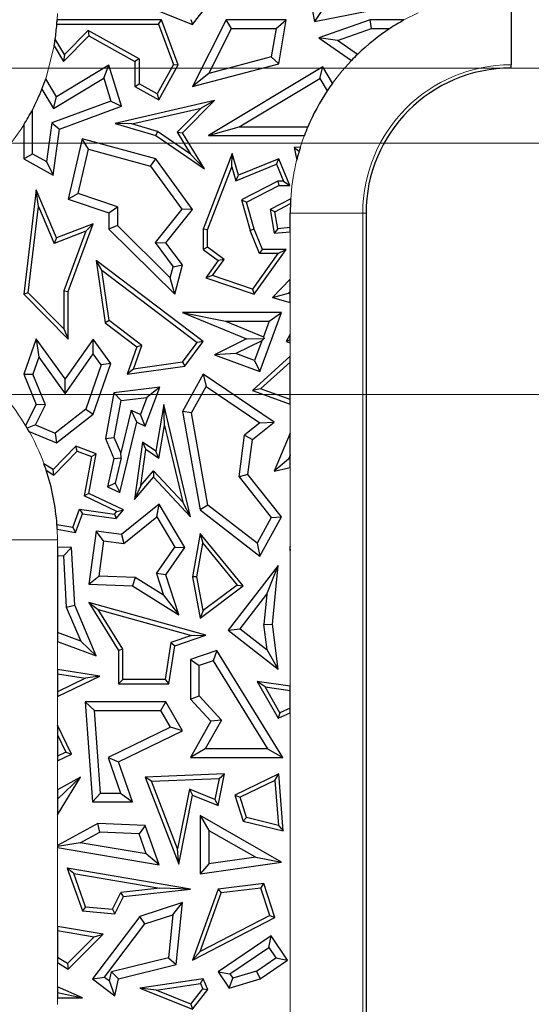
# Model space of a CAD drawing. Units: millimetres. Extents: x 0 to 420, y 0 to 297.
# Drawn here: x 243 to 251, y 182 to 198 of the extents above; entities that cross this region are included whole.
import ezdxf

# ---------------------------------------------------------------- set-up
doc = ezdxf.new("R2010")
doc.units = ezdxf.units.MM
doc.styles.add('SLDTEXTSTYLE0', font='TXT', dxfattribs={"width": 0.605})
doc.dimstyles.new('SLDDIMSTYLE0', dxfattribs={"dimtxt": 3.081982, "dimasz": 2.5, "dimexe": 0, "dimexo": 0.0625, "dimgap": 0.770496, "dimtad": 1, "dimlfac": 2.5, "dimrnd": 1e-09, "dimzin": 12, "dimdsep": 46, "dimtxsty": 'SLDTEXTSTYLE0', "dimsah": 1, "dimcen": 0.09, "dimadec": 0, "dimazin": 3, "dimtfac": 1, "dimtdec": 3, "dimtofl": 0, "dimtmove": 0, "dimatfit": 3, "dimfxl": 0, "dimfrac": 2, "dimtolj": 1, "dimtzin": 12, "dimarcsym": 0})
doc.dimstyles.new('SLDDIMSTYLE2', dxfattribs={"dimtxt": 3.081982, "dimasz": 2.5, "dimexe": 0, "dimexo": 0.0625, "dimgap": 0.770496, "dimtad": 1, "dimdec": 0, "dimlfac": 2.5, "dimrnd": 1e-09, "dimzin": 12, "dimdsep": 46, "dimtxsty": 'SLDTEXTSTYLE0', "dimsah": 1, "dimcen": 0.09, "dimadec": 0, "dimazin": 3, "dimtfac": 1, "dimtdec": 3, "dimtofl": 0, "dimtmove": 0, "dimatfit": 3, "dimfxl": 0, "dimfrac": 2, "dimtolj": 1, "dimtzin": 12, "dimarcsym": 0})

# ---------------------------------------------------------------- blocks, each defined once
blk = doc.blocks.new('_D_2')
at = {"color": 7, "linetype": 'Continuous', "lineweight": 0}
for p, q in [((239.944, 217.527), (259.804, 217.527)), ((258.804, 217.527), (258.804, 196.286)), ((240.803, 196.286), (259.804, 196.286))]:
    blk.add_line(p, q, dxfattribs=at)
at = {"color": 7, "linetype": 'Continuous', "lineweight": 18}
for points in [[(258.804, 217.527), (258.429, 215.027), (259.179, 215.027)], [(258.804, 196.286), (259.179, 198.786), (258.429, 198.786)]]:
    blk.add_solid(points, dxfattribs=at)
at = {"color": 7, "linetype": 'Continuous', "lineweight": 18, "insert": (254.711, 204.554), "char_height": 3.175, "attachment_point": 1, "rotation": 90, "style": 'SLDTEXTSTYLE0'}
blk.add_mtext('53', dxfattribs=at)
blk = doc.blocks.new('_D_3')
at = {"color": 7, "linetype": 'Continuous', "lineweight": 0}
for p, q in [((239.944, 192.127), (259.804, 192.127)), ((258.804, 192.127), (258.804, 163.327)), ((239.944, 163.327), (259.804, 163.327))]:
    blk.add_line(p, q, dxfattribs=at)
at = {"color": 7, "linetype": 'Continuous', "lineweight": 18}
for points in [[(258.804, 192.127), (258.429, 189.627), (259.179, 189.627)], [(258.804, 163.327), (259.179, 165.827), (258.429, 165.827)]]:
    blk.add_solid(points, dxfattribs=at)
at = {"color": 7, "linetype": 'Continuous', "lineweight": 18, "insert": (254.711, 175.375), "char_height": 3.175, "attachment_point": 1, "rotation": 90, "style": 'SLDTEXTSTYLE0'}
blk.add_mtext('72', dxfattribs=at)
blk = doc.blocks.new('_D_5')
at = {"color": 7, "linetype": 'Continuous', "lineweight": 0}
for p, q in [((228.864, 197.527), (257.804, 197.527)), ((259.804, 197.527), (267.804, 197.527)), ((266.804, 197.527), (266.804, 157.927)), ((228.864, 157.927), (267.804, 157.927))]:
    blk.add_line(p, q, dxfattribs=at)
at = {"color": 7, "linetype": 'Continuous', "lineweight": 18}
for points in [[(266.804, 197.527), (266.429, 195.027), (267.179, 195.027)], [(266.804, 157.927), (267.179, 160.427), (266.429, 160.427)]]:
    blk.add_solid(points, dxfattribs=at)
at = {"color": 7, "linetype": 'Continuous', "lineweight": 18, "insert": (262.711, 175.375), "char_height": 3.175, "attachment_point": 1, "rotation": 90, "style": 'SLDTEXTSTYLE0'}
blk.add_mtext('99', dxfattribs=at)

msp = doc.modelspace()

# ---------------------------------------------------------------- linework, layer by layer
at = {"color": 7, "linetype": 'Continuous', "lineweight": 25}
for p, q in [((247.3793, 199.2034), (247.5495, 198.2943)), ((250.8035, 198.7807), (250.8035, 197.5823)), ((244.6585, 198.5945), (245.5295, 198.2466)), ((245.5295, 198.2466), (245.787, 198.5696)), ((247.5495, 198.2943), (248.8117, 198.5446)), ((247.6619, 198.4604), (247.5495, 198.2943)), ((245.0204, 198.3215), (243.2918, 198.3215)), ((244.9713, 198.251), (245.0204, 198.3215)), ((245.2943, 197.5804), (245.0204, 198.3215)), ((245.507, 198.3315), (245.5295, 198.2466)), ((246.0907, 198.3215), (245.5336, 197.2225)), ((246.1774, 198.1805), (246.0907, 198.3215)), ((247.0819, 198.3215), (246.0907, 198.3215)), ((246.9147, 198.1805), (247.0819, 198.3215)), ((246.9584, 197.5994), (247.0819, 198.3215)), ((248.4717, 198.3215), (247.622, 198.027)), ((248.4954, 198.1805), (248.4717, 198.3215)), ((249.0302, 198.3215), (248.4717, 198.3215)), ((243.2872, 198.251), (244.9713, 198.251)), ((243.8051, 198.1493), (243.4115, 197.7506)), ((244.6502, 197.6779), (243.8051, 198.1493)), ((243.8051, 198.1493), (243.8176, 198.0615)), ((244.9713, 198.251), (245.2169, 197.5864)), ((245.8017, 197.4393), (246.1774, 198.1805)), ((246.1774, 198.1805), (246.9147, 198.1805)), ((246.9147, 198.1805), (246.8347, 197.7125)), ((247.9299, 197.9844), (248.4954, 198.1805)), ((248.4954, 198.1805), (248.797, 198.1805)), ((243.4115, 197.7506), (243.2598, 198.0022)), ((243.398, 197.6365), (243.8176, 198.0615)), ((243.8176, 198.0615), (244.5797, 197.6365)), ((247.9299, 197.9844), (247.622, 198.027)), ((247.622, 198.027), (248.1616, 197.651)), ((248.2626, 197.7526), (247.9299, 197.9844)), ((243.2425, 197.8943), (243.398, 197.6365)), ((243.4115, 197.7506), (243.398, 197.6365)), ((244.6502, 197.6779), (244.5797, 197.6365)), ((244.6502, 197.6779), (244.6502, 197.2639)), ((246.8347, 197.7125), (245.8017, 197.4393)), ((246.9584, 197.5994), (246.8347, 197.7125)), ((244.1478, 197.574), (243.2821, 197.0519)), ((244.0659, 197.3599), (244.1478, 197.574)), ((244.3561, 196.8944), (244.1478, 197.574)), ((244.5797, 197.6365), (244.5797, 197.2225)), ((245.2169, 197.5864), (244.9452, 197.0993)), ((244.9724, 197.0034), (245.2943, 197.5804)), ((245.2169, 197.5864), (245.2943, 197.5804)), ((245.5336, 197.2225), (246.9584, 197.5994)), ((247.688, 197.5478), (245.7947, 196.4138)), ((247.6395, 197.3543), (247.688, 197.5478)), ((247.8498, 197.2778), (247.688, 197.5478)), ((250.8035, 197.5266), (250.8035, 197.5823)), ((243.2821, 197.0519), (243.1027, 197.3493)), ((243.2342, 196.8583), (244.0659, 197.3599)), ((244.0659, 197.3599), (244.1822, 196.9805)), ((245.8017, 197.4393), (245.5336, 197.2225)), ((246.3047, 196.5549), (247.6395, 197.3543)), ((247.6395, 197.3543), (247.7614, 197.1508)), ((243.0403, 197.1797), (243.2342, 196.8583)), ((244.5797, 197.2225), (244.6502, 197.2639)), ((244.5797, 197.2225), (244.9724, 197.0034)), ((244.9452, 197.0993), (244.6502, 197.2639)), ((243.2342, 196.8583), (243.2821, 197.0519)), ((245.8943, 196.9881), (244.252, 196.6107)), ((244.9452, 197.0993), (244.9724, 197.0034)), ((245.3685, 196.4555), (245.8943, 196.9881)), ((245.8943, 196.9881), (245.6737, 196.865)), ((242.8826, 196.1108), (242.8826, 196.8354)), ((244.1822, 196.9805), (243.2046, 196.6192)), ((243.3328, 196.5162), (244.3561, 196.8944)), ((244.1822, 196.9805), (244.3561, 196.8944)), ((244.5308, 196.6024), (245.6737, 196.865)), ((245.6737, 196.865), (245.2798, 196.466)), ((242.7416, 196.589), (242.7416, 196.028)), ((243.2046, 196.6192), (243.1165, 195.9804)), ((243.2046, 196.6192), (243.3328, 196.5162)), ((243.228, 195.7566), (243.3328, 196.5162)), ((244.5308, 196.6024), (244.252, 196.6107)), ((244.252, 196.6107), (244.9229, 196.4138)), ((244.9536, 196.4783), (244.5308, 196.6024)), ((245.7947, 196.4138), (246.3047, 196.5549)), ((246.3047, 196.5549), (247.4402, 196.5549)), ((243.7044, 196.3588), (243.4756, 195.3576)), ((243.8092, 196.1842), (243.7044, 196.3588)), ((244.9229, 196.028), (243.7044, 196.3588)), ((244.9536, 196.4783), (244.9229, 196.4138)), ((244.9229, 196.4138), (245.7287, 195.8582)), ((245.4993, 196.1021), (244.9536, 196.4783)), ((245.2798, 196.466), (245.3685, 196.4555)), ((245.2798, 196.466), (245.4993, 196.1021)), ((245.7287, 195.8582), (245.3685, 196.4555)), ((245.7947, 196.4138), (247.3837, 196.4138)), ((243.6416, 195.4508), (243.8092, 196.1842)), ((243.8092, 196.1842), (244.8381, 195.9049)), ((247.3161, 196.2174), (247.2162, 196.2141)), ((247.2162, 196.2141), (247.2959, 196.1506)), ((247.2162, 196.2141), (247.2568, 196.0059)), ((242.7416, 196.028), (242.8826, 196.1108)), ((242.7416, 196.028), (243.228, 195.7566)), ((242.8826, 196.1108), (243.1165, 195.9804)), ((244.8381, 195.9049), (244.9229, 196.028)), ((245.5336, 195.1894), (244.9229, 196.028)), ((245.4993, 196.1021), (245.7287, 195.8582)), ((246.19, 196.116), (245.7097, 194.863)), ((246.1807, 195.8948), (246.19, 196.116)), ((246.2943, 195.7566), (246.19, 196.116)), ((246.9584, 196.028), (246.2943, 195.7566)), ((246.9198, 195.936), (246.9584, 196.028)), ((247.14, 195.5836), (246.9584, 196.028)), ((243.1165, 195.9804), (243.228, 195.7566)), ((244.8381, 195.9049), (245.3561, 195.1936)), ((245.7802, 194.8499), (246.1807, 195.8948)), ((246.1807, 195.8948), (246.2484, 195.6617)), ((246.2484, 195.6617), (246.9198, 195.936)), ((246.9198, 195.936), (247.035, 195.6541)), ((246.2484, 195.6617), (246.2943, 195.7566)), ((246.9414, 195.6541), (246.34, 195.3461)), ((246.424, 195.3098), (246.9584, 195.5836)), ((247.035, 195.6541), (246.9414, 195.6541)), ((246.9414, 195.6541), (246.9584, 195.5836)), ((246.9584, 195.5836), (247.14, 195.5836)), ((247.035, 195.6541), (247.14, 195.5836)), ((242.9472, 195.5114), (242.7416, 193.7874)), ((242.9857, 195.239), (242.9472, 195.5114)), ((243.2821, 194.7187), (242.9472, 195.5114)), ((243.6416, 195.4508), (243.4756, 195.3576)), ((244.2889, 195.2345), (243.6416, 195.4508)), ((247.1574, 195.3666), (246.8187, 195.1894)), ((242.8156, 193.8129), (242.9857, 195.239)), ((242.9857, 195.239), (243.2437, 194.6285)), ((243.4756, 195.3576), (244.1478, 195.1329)), ((244.1478, 195.1329), (244.2889, 195.2345)), ((244.2889, 195.2345), (244.2889, 194.9219)), ((246.34, 195.3461), (246.4869, 194.8399)), ((246.34, 195.3461), (246.424, 195.3098)), ((246.5536, 194.863), (246.424, 195.3098)), ((246.8967, 195.1506), (247.1529, 195.2847)), ((244.1478, 195.1329), (244.1478, 194.863)), ((245.3561, 195.1936), (244.9128, 194.6413)), ((245.0915, 194.6385), (245.5336, 195.1894)), ((245.5336, 195.1894), (245.3561, 195.1936)), ((246.8967, 195.1506), (246.8187, 195.1894)), ((246.8187, 195.1894), (246.8846, 194.7951)), ((246.9435, 194.8709), (246.8967, 195.1506)), ((247.1495, 194.8885), (247.1495, 195.1266)), ((248.4035, 195.1266), (248.4035, 160.3266)), ((243.8893, 194.9503), (243.2821, 194.7187)), ((243.4756, 193.8302), (243.8893, 194.9503)), ((243.7693, 194.829), (243.8893, 194.9503)), ((244.2889, 194.9219), (244.1478, 194.863)), ((245.1644, 194.0575), (244.2889, 194.9219)), ((247.1495, 194.8885), (246.9435, 194.8709)), ((247.1495, 194.8177), (247.1495, 194.8885)), ((243.7693, 194.829), (243.2437, 194.6285)), ((243.2821, 194.7187), (243.2437, 194.6285)), ((243.7693, 194.829), (243.4051, 193.8428)), ((244.1478, 194.863), (245.2373, 193.7874)), ((245.7802, 194.8499), (245.7097, 194.863)), ((245.7097, 194.863), (245.7097, 194.5288)), ((245.7802, 194.5642), (245.7802, 194.8499)), ((246.5536, 194.863), (246.4869, 194.8399)), ((246.6401, 194.4583), (246.4869, 194.8399)), ((246.6878, 194.5288), (246.5536, 194.863)), ((246.9435, 194.8709), (246.8846, 194.7951)), ((246.8846, 194.7951), (247.1495, 194.8177)), ((244.9128, 194.6413), (245.2143, 194.2412)), ((244.9128, 194.6413), (245.0915, 194.6385)), ((245.3685, 194.2709), (245.0915, 194.6385)), ((245.7802, 194.5642), (245.7097, 194.5288)), ((246.0537, 194.3605), (245.7802, 194.5642)), ((245.7097, 194.5288), (245.9562, 194.3452)), ((246.945, 194.4583), (246.5266, 193.871)), ((246.5536, 193.7874), (247.0819, 194.5288)), ((246.6401, 194.4583), (246.6878, 194.5288)), ((246.945, 194.4583), (246.6401, 194.4583)), ((247.0819, 194.5288), (246.6878, 194.5288)), ((246.945, 194.4583), (247.0819, 194.5288)), ((244.0333, 194.1858), (243.9395, 194.3452)), ((245.7103, 193.0051), (243.9395, 194.3452)), ((243.9395, 194.3452), (244.0852, 193.3151)), ((245.1644, 194.0575), (245.2143, 194.2412)), ((245.2143, 194.2412), (245.3685, 194.2709)), ((245.2373, 193.7874), (245.3685, 194.2709)), ((245.9562, 194.3452), (245.7522, 194.0589)), ((245.8647, 194.0953), (246.0537, 194.3605)), ((246.0537, 194.3605), (245.9562, 194.3452)), ((244.0333, 194.1858), (245.6118, 192.9912)), ((244.151, 193.3538), (244.0333, 194.1858)), ((245.8647, 194.0953), (245.7522, 194.0589)), ((245.7522, 194.0589), (246.5536, 193.7874)), ((246.5266, 193.871), (245.8647, 194.0953)), ((245.2373, 193.7874), (245.1644, 194.0575)), ((247.1495, 194.0364), (246.8548, 193.7315)), ((247.1495, 193.8334), (247.1495, 194.0364)), ((242.8156, 193.8129), (242.7416, 193.7874)), ((242.7416, 193.7874), (243.4756, 193.0459)), ((243.4051, 193.2174), (242.8156, 193.8129)), ((243.4051, 193.8428), (243.4051, 193.2174)), ((243.4051, 193.8428), (243.4756, 193.8302)), ((243.4756, 193.0459), (243.4756, 193.8302)), ((246.5266, 193.871), (246.5536, 193.7874)), ((246.8548, 193.7315), (247.12, 193.8029)), ((247.1495, 193.8334), (247.12, 193.8029)), ((247.1495, 193.7945), (247.12, 193.8029)), ((247.1495, 193.7945), (247.1495, 193.8334)), ((247.1495, 193.6479), (247.1495, 193.7945)), ((246.8548, 193.7315), (247.1495, 193.6479)), ((245.3685, 193.4855), (246.0767, 193.3444)), ((247.0053, 193.4855), (245.3685, 193.4855)), ((245.3685, 193.4855), (246.424, 193.0476)), ((246.6436, 192.51), (247.0053, 193.4855)), ((246.8025, 193.3444), (247.0053, 193.4855)), ((244.151, 193.3538), (244.0852, 193.3151)), ((244.0852, 193.3151), (244.6123, 192.9163)), ((244.6962, 192.9412), (244.151, 193.3538)), ((246.0767, 193.3444), (246.8025, 193.3444)), ((246.0767, 193.3444), (246.7058, 193.0834)), ((246.8025, 193.3444), (246.7058, 193.0834)), ((243.4051, 193.2174), (243.4756, 193.0459)), ((246.7058, 193.0834), (246.7174, 193.0569)), ((247.1495, 193.1267), (247.0819, 193.0051)), ((247.1495, 193.0318), (247.1495, 193.1267)), ((242.9472, 193.0476), (242.7416, 192.464)), ((242.9472, 193.0476), (242.9904, 192.7458)), ((243.4228, 192.3859), (242.9472, 193.0476)), ((243.8893, 193.0459), (243.4228, 192.3859)), ((243.8903, 192.8029), (243.8893, 193.0459)), ((244.1808, 192.6404), (243.8893, 193.0459)), ((244.5557, 192.5502), (244.6962, 192.9412)), ((244.6962, 192.9412), (244.6123, 192.9163)), ((245.3669, 192.6649), (245.6118, 192.9912)), ((245.4058, 192.5992), (245.7103, 193.0051)), ((245.7103, 193.0051), (245.6118, 192.9912)), ((246.424, 193.0476), (245.8943, 192.7878)), ((246.681, 193.0166), (246.2514, 192.8059)), ((246.424, 193.0476), (246.7174, 193.0569)), ((246.681, 193.0166), (246.5604, 192.6913)), ((246.681, 193.0166), (246.7174, 193.0569)), ((247.1495, 193.0318), (247.0819, 193.0051)), ((247.0819, 193.0051), (247.1495, 192.9833)), ((247.1495, 192.9833), (247.1495, 193.0318)), ((243.4238, 192.1429), (243.8903, 192.8029)), ((244.0235, 192.6176), (243.8903, 192.8029)), ((244.6123, 192.9163), (244.4498, 192.464)), ((246.2514, 192.8059), (245.8943, 192.7878)), ((245.8943, 192.7878), (246.6436, 192.51)), ((246.5604, 192.6913), (246.2514, 192.8059)), ((247.1495, 192.7615), (246.5256, 192.1978)), ((247.1495, 192.6664), (247.1495, 192.7615)), ((242.9904, 192.7458), (242.8925, 192.468)), ((242.9904, 192.7458), (243.4238, 192.1429)), ((244.0235, 192.6176), (243.7697, 191.8883)), ((243.8893, 191.8027), (244.1808, 192.6404)), ((244.1808, 192.6404), (244.0235, 192.6176)), ((244.4498, 192.464), (245.4058, 192.5992)), ((245.3669, 192.6649), (244.5557, 192.5502)), ((245.3669, 192.6649), (245.4058, 192.5992)), ((246.5604, 192.6913), (246.6436, 192.51)), ((246.6597, 192.2239), (247.1495, 192.6664)), ((247.1495, 192.045), (247.1495, 192.6664)), ((242.7416, 192.464), (242.8925, 192.468)), ((242.7416, 192.464), (242.9472, 191.9658)), ((243.1021, 191.9601), (242.8925, 192.468)), ((244.5557, 192.5502), (244.4498, 192.464)), ((245.7103, 192.464), (245.3685, 191.8487)), ((245.7103, 192.464), (245.7589, 192.2609)), ((246.8846, 191.6701), (245.7103, 192.464)), ((243.4238, 192.1429), (243.4228, 192.3859)), ((244.2315, 192.1561), (244.0913, 191.4008)), ((244.9895, 192.2482), (244.2315, 192.1561)), ((244.3513, 192.0286), (244.2315, 192.1561)), ((244.7512, 191.6046), (244.9895, 192.2482)), ((244.9895, 192.2482), (244.7769, 192.0803)), ((245.5161, 191.824), (245.7589, 192.2609)), ((245.7589, 192.2609), (246.6464, 191.6609)), ((246.6597, 192.2239), (246.5256, 192.1978)), ((246.5256, 192.1978), (247.1495, 191.97)), ((247.1495, 192.045), (246.6597, 192.2239)), ((242.9472, 191.9658), (242.7716, 191.6154)), ((242.9352, 191.6271), (243.1021, 191.9601)), ((243.1021, 191.9601), (242.9472, 191.9658)), ((244.2377, 191.4168), (244.3513, 192.0286)), ((244.3513, 192.0286), (244.7769, 192.0803)), ((244.7769, 192.0803), (244.6723, 191.7978)), ((245.0561, 191.9658), (244.9229, 191.1908)), ((245.0675, 191.6155), (245.0561, 191.9658)), ((245.5007, 190.109), (245.0561, 191.9658)), ((247.1495, 191.97), (247.1495, 192.045)), ((243.7697, 191.8883), (243.2605, 191.4903)), ((243.2821, 191.3281), (243.8893, 191.8027)), ((243.7697, 191.8883), (243.8893, 191.8027)), ((244.5158, 191.8717), (244.3449, 191.1638)), ((244.5158, 191.8717), (244.6723, 191.7978)), ((244.6123, 191.6701), (244.5158, 191.8717)), ((244.7512, 191.6046), (244.6723, 191.7978)), ((245.5161, 191.824), (245.3685, 191.8487)), ((245.3685, 191.8487), (245.6563, 190.221)), ((245.7857, 190.2993), (245.5161, 191.824)), ((242.9352, 191.6271), (242.7954, 191.5754)), ((242.9352, 191.6271), (243.2605, 191.4903)), ((244.3313, 190.5063), (244.6123, 191.6701)), ((244.6123, 191.6701), (244.7512, 191.6046)), ((246.6464, 191.6609), (246.3931, 191.4593)), ((246.5256, 191.3845), (246.8846, 191.6701)), ((246.6464, 191.6609), (246.8846, 191.6701)), ((242.8276, 191.5193), (243.2821, 191.3281)), ((243.2605, 191.4903), (243.2821, 191.3281)), ((244.9737, 191.0697), (245.0675, 191.6155)), ((245.0675, 191.6155), (245.3704, 190.3503)), ((246.3023, 190.766), (246.3931, 191.4593)), ((246.3931, 191.4593), (246.5256, 191.3845)), ((247.1484, 191.4894), (246.8846, 190.8628)), ((247.1495, 191.4897), (247.1484, 191.4894)), ((247.1484, 191.4894), (247.1495, 191.4882)), ((247.1495, 191.4882), (247.1495, 191.4897)), ((247.1495, 191.1284), (247.1495, 191.4882)), ((244.0913, 191.4008), (244.2377, 191.4168)), ((244.0913, 191.4008), (244.2315, 191.0699)), ((244.3449, 191.1638), (244.2377, 191.4168)), ((244.7046, 191.3423), (244.5739, 190.3946)), ((244.7046, 191.3423), (244.7588, 191.2188)), ((244.9229, 191.1908), (244.7046, 191.3423)), ((246.4499, 190.807), (246.5256, 191.3845)), ((243.603, 191.2728), (243.228, 190.8877)), ((243.239, 190.7978), (243.6216, 191.1908)), ((243.6216, 191.1908), (243.603, 191.2728)), ((243.9395, 191.1482), (243.603, 191.2728)), ((243.6216, 191.1908), (243.8594, 191.1027)), ((243.8185, 190.4921), (243.9395, 191.1482)), ((243.8594, 191.1027), (243.9395, 191.1482)), ((244.3517, 191.0808), (244.3449, 191.1638)), ((244.6767, 190.6236), (244.7588, 191.2188)), ((244.9737, 191.0697), (244.7588, 191.2188)), ((244.9737, 191.0697), (244.9229, 191.1908)), ((247.1495, 191.1284), (247.1204, 191.0592)), ((247.1495, 191.0657), (247.1495, 191.1284)), ((243.228, 190.8877), (243.0747, 190.9832)), ((243.8594, 191.1027), (243.7393, 190.4515)), ((244.2315, 191.0699), (244.1272, 190.6027)), ((244.2315, 191.0699), (244.3517, 191.0808)), ((244.3517, 191.0808), (244.2552, 190.6653)), ((247.1204, 191.0592), (246.8846, 190.8628)), ((247.1495, 191.0657), (247.1204, 191.0592)), ((247.1495, 190.9212), (247.1495, 191.0657)), ((243.1118, 190.877), (243.239, 190.7978)), ((243.239, 190.7978), (243.228, 190.8877)), ((244.6767, 190.6236), (244.8843, 190.8666)), ((244.8843, 190.8666), (245.3704, 190.3503)), ((244.8843, 190.8666), (244.8868, 190.761)), ((246.4499, 190.807), (246.3023, 190.766)), ((247.0053, 190.109), (246.4499, 190.807)), ((246.8846, 190.8628), (247.1495, 190.9212)), ((244.2552, 190.6653), (244.1272, 190.6027)), ((244.2552, 190.6653), (244.3313, 190.5063)), ((244.5739, 190.3946), (244.8868, 190.761)), ((244.8868, 190.761), (245.5007, 190.109)), ((246.3023, 190.766), (246.8361, 190.095)), ((243.8185, 190.4921), (243.7393, 190.4515)), ((244.3928, 190.221), (243.8185, 190.4921)), ((244.1272, 190.6027), (244.3313, 190.5063)), ((244.6767, 190.6236), (244.5739, 190.3946)), ((247.1495, 190.4923), (247.1484, 190.4921)), ((247.1495, 190.4919), (247.1484, 190.4921)), ((247.1484, 190.4921), (247.1495, 190.4915)), ((247.1495, 190.4919), (247.1495, 190.4923)), ((247.1495, 190.4915), (247.1495, 190.4919)), ((244.2793, 190.1966), (243.7393, 190.4515)), ((244.9801, 190.3167), (244.3561, 189.8124)), ((244.9419, 190.1045), (244.9801, 190.3167)), ((245.4058, 189.5988), (244.9801, 190.3167)), ((245.5007, 190.109), (245.3704, 190.3503)), ((243.5514, 189.9277), (243.6638, 190.2311)), ((243.5969, 189.8475), (243.7102, 190.1535)), ((243.6638, 190.2311), (244.2408, 190.1516)), ((243.6638, 190.2311), (243.7102, 190.1535)), ((243.7102, 190.1535), (244.2694, 190.0764)), ((244.2408, 190.1516), (244.2793, 190.1966)), ((244.2408, 190.1516), (244.2694, 190.0764)), ((244.2694, 190.0764), (244.3928, 190.221)), ((244.2793, 190.1966), (244.3928, 190.221)), ((245.7857, 190.2993), (245.6563, 190.221)), ((245.6563, 190.221), (246.6436, 189.4581)), ((246.6, 189.6701), (245.7857, 190.2993)), ((244.3973, 189.6643), (244.9419, 190.1045)), ((244.9419, 190.1045), (245.2382, 189.6048)), ((246.8361, 190.095), (246.6, 189.6701)), ((246.6436, 189.4581), (247.0053, 190.109)), ((246.8361, 190.095), (247.0053, 190.109)), ((243.5514, 189.9277), (243.289, 189.9764)), ((243.2933, 189.9038), (243.5969, 189.8475)), ((243.5514, 189.9277), (243.5969, 189.8475)), ((243.9395, 189.8698), (243.8185, 188.9922)), ((244.06, 189.7108), (243.9395, 189.8698)), ((244.3561, 189.8124), (243.9395, 189.8698)), ((245.6615, 189.8335), (245.5336, 189.117)), ((245.6615, 189.8335), (245.7041, 189.6706)), ((246.373, 188.9672), (245.6615, 189.8335)), ((244.06, 189.7108), (243.9795, 189.1273)), ((244.06, 189.7108), (244.3973, 189.6643)), ((244.3561, 189.8124), (244.3973, 189.6643)), ((245.6053, 189.1172), (245.7041, 189.6706)), ((245.7041, 189.6706), (246.2717, 188.9793)), ((246.6, 189.6701), (246.6436, 189.4581)), ((243.2976, 189.6076), (243.2976, 189.4664)), ((243.5303, 189.5988), (243.2976, 189.6076)), ((243.3965, 189.4627), (243.5303, 189.5988)), ((243.5829, 188.6477), (243.5303, 189.5988)), ((244.9356, 189.1688), (245.2382, 189.6048)), ((245.0915, 189.146), (245.4058, 189.5988)), ((245.2382, 189.6048), (245.4058, 189.5988)), ((247.1495, 189.6177), (247.14, 189.5988)), ((247.1495, 189.5975), (247.14, 189.5988)), ((247.14, 189.5988), (247.1495, 189.5501)), ((247.1495, 189.5975), (247.1495, 189.6177)), ((247.1495, 189.5501), (247.1495, 189.5975)), ((243.2976, 189.4664), (243.3965, 189.4627)), ((243.2976, 189.4664), (243.2976, 188.1939)), ((243.3965, 189.4627), (243.4434, 188.6154)), ((246.9484, 189.2992), (246.1215, 188.2301)), ((246.761, 188.8264), (246.9484, 189.2992)), ((246.8548, 188.3296), (246.9484, 189.2992)), ((243.8185, 188.9922), (243.9795, 189.1273)), ((244.581, 189.1045), (243.9795, 189.1273)), ((244.581, 189.1045), (244.5382, 188.9649)), ((245.0529, 188.8105), (244.581, 189.1045)), ((244.9356, 189.1688), (245.0529, 188.8105)), ((245.0915, 189.146), (244.9356, 189.1688)), ((245.3076, 188.4856), (245.0915, 189.146)), ((245.6053, 189.1172), (245.5336, 189.117)), ((245.5336, 189.117), (245.6615, 188.4326)), ((245.71, 188.5572), (245.6053, 189.1172)), ((243.8185, 188.9922), (244.5382, 188.9649)), ((244.5382, 188.9649), (245.3076, 188.4856)), ((245.6615, 188.4326), (246.373, 188.9672)), ((246.2717, 188.9793), (245.71, 188.5572)), ((246.2717, 188.9793), (246.373, 188.9672)), ((243.8185, 188.6893), (244.31, 187.8976)), ((243.8185, 188.6893), (243.9738, 188.5728)), ((245.7522, 188.1508), (243.8185, 188.6893)), ((245.0529, 188.8105), (245.3076, 188.4856)), ((246.3194, 188.2554), (246.761, 188.8264)), ((246.761, 188.8264), (246.7129, 188.3275)), ((243.4434, 188.6154), (243.5829, 188.6477)), ((243.4434, 188.6154), (243.6823, 188.0514)), ((243.9395, 187.8057), (243.5829, 188.6477)), ((244.3806, 187.9177), (243.9738, 188.5728)), ((243.9738, 188.5728), (245.5147, 188.1437)), ((245.71, 188.5572), (245.6615, 188.4326)), ((246.1215, 188.2301), (246.3194, 188.2554)), ((246.1215, 188.2301), (246.9484, 187.5906)), ((246.3194, 188.2554), (246.7657, 187.9102)), ((246.7129, 188.3275), (246.8548, 188.3296)), ((246.7657, 187.9102), (246.7129, 188.3275)), ((246.9484, 187.5906), (246.8548, 188.3296)), ((243.6823, 188.0514), (243.2976, 188.1939)), ((243.2976, 188.1939), (243.2976, 188.0434)), ((243.2976, 188.0434), (243.9395, 187.8057)), ((243.6823, 188.0514), (243.9395, 187.8057)), ((245.5147, 188.1437), (245.1742, 188.0265)), ((245.2373, 187.9737), (245.7522, 188.1508)), ((245.5147, 188.1437), (245.7522, 188.1508)), ((244.3806, 187.9177), (244.31, 187.8976)), ((244.31, 187.8976), (244.31, 187.3461)), ((244.3806, 187.4166), (244.3806, 187.9177)), ((245.1742, 188.0265), (245.0785, 187.4166)), ((245.1388, 187.3461), (245.2373, 187.9737)), ((245.1742, 188.0265), (245.2373, 187.9737)), ((245.9367, 187.8976), (245.5007, 187.7483)), ((245.9367, 187.8976), (245.8758, 187.7276)), ((247.0267, 186.1293), (245.9367, 187.8976)), ((246.9484, 187.5906), (246.7657, 187.9102)), ((245.5007, 187.7483), (245.6417, 187.6475)), ((245.5007, 187.7483), (245.5007, 187.0912)), ((245.8758, 187.7276), (245.6417, 187.6475)), ((245.8758, 187.7276), (246.774, 186.2704)), ((243.9966, 187.4734), (243.2976, 187.5831)), ((243.2976, 187.5831), (243.2976, 187.5117)), ((245.6417, 187.1463), (245.6417, 187.6475)), ((243.2976, 187.5117), (243.7629, 187.4387)), ((243.2976, 187.5117), (243.2976, 187.2135)), ((243.2976, 187.1351), (243.9966, 187.4734)), ((243.7629, 187.4387), (243.2976, 187.2135)), ((243.9966, 187.4734), (243.7629, 187.4387)), ((244.3806, 187.4166), (244.31, 187.3461)), ((245.0785, 187.4166), (244.3806, 187.4166)), ((245.0785, 187.4166), (245.1388, 187.3461)), ((246.734, 187.2945), (246.6004, 187.3857)), ((247.1495, 187.3041), (246.6004, 187.3857)), ((246.6004, 187.3857), (246.9484, 186.7789)), ((244.31, 187.3461), (245.1388, 187.3461)), ((246.734, 187.2945), (247.1495, 187.2328)), ((246.9784, 186.8682), (246.734, 187.2945)), ((247.1495, 187.2328), (247.1495, 187.3041)), ((247.1495, 186.9407), (247.1495, 187.2328)), ((243.2976, 187.2135), (243.2976, 187.1351)), ((245.5007, 187.0912), (245.6417, 187.1463)), ((245.5007, 187.0912), (245.8372, 186.726)), ((246.0105, 186.7462), (245.6417, 187.1463)), ((243.758, 187.0456), (243.8795, 185.3967)), ((243.9098, 186.9045), (243.758, 187.0456)), ((245.0915, 187.0456), (243.758, 187.0456)), ((244.0105, 185.5378), (243.9098, 186.9045)), ((243.9098, 186.9045), (245.0103, 186.9045)), ((245.0103, 186.9045), (245.0915, 187.0456)), ((245.1701, 186.6298), (245.0103, 186.9045)), ((245.3685, 186.5691), (245.0915, 187.0456)), ((247.1495, 186.9407), (246.9784, 186.8682)), ((247.1495, 186.8641), (247.1495, 186.9407)), ((246.0105, 186.7462), (245.7422, 186.2704)), ((246.0105, 186.7462), (245.8372, 186.726)), ((246.9784, 186.8682), (246.9484, 186.7789)), ((246.9484, 186.7789), (247.1495, 186.8641)), ((243.2976, 186.6632), (243.2976, 186.5013)), ((243.5303, 186.1824), (243.2976, 186.6632)), ((245.1701, 186.6298), (244.1358, 186.1294)), ((244.31, 186.057), (245.3685, 186.5691)), ((245.3685, 186.5691), (245.1701, 186.6298)), ((245.8372, 186.726), (245.5007, 186.1293)), ((243.2976, 186.5013), (243.4361, 186.2152)), ((243.2976, 186.5013), (243.2976, 186.1482)), ((245.7422, 186.2704), (245.5007, 186.1293)), ((246.774, 186.2704), (245.7422, 186.2704)), ((246.774, 186.2704), (247.0267, 186.1293)), ((243.4361, 186.2152), (243.2976, 186.1482)), ((243.2976, 186.0698), (243.5303, 186.1824)), ((243.2976, 186.1482), (243.2976, 186.0698)), ((243.4361, 186.2152), (243.5303, 186.1824)), ((244.1358, 186.1294), (244.3402, 185.5378)), ((244.1358, 186.1294), (244.31, 186.057)), ((245.5007, 186.1293), (247.0267, 186.1293)), ((244.5382, 185.3967), (244.31, 186.057)), ((243.2976, 185.437), (243.6809, 185.8008)), ((243.6809, 185.8008), (243.2976, 185.5919)), ((243.2976, 185.1772), (243.6809, 185.8008)), ((246.0595, 185.8554), (244.7512, 185.8008)), ((244.8526, 185.7344), (244.7512, 185.8008)), ((244.7512, 185.8008), (245.3076, 184.3654)), ((244.8526, 185.7344), (245.9729, 185.7812)), ((245.9729, 185.7812), (245.9036, 185.4315)), ((245.9562, 185.3338), (246.0595, 185.8554)), ((245.9729, 185.7812), (246.0595, 185.8554)), ((246.9584, 185.8554), (246.232, 185.5064)), ((246.8959, 185.7471), (246.9584, 185.8554)), ((247.03, 184.9133), (246.9584, 185.8554)), ((245.2856, 184.6173), (244.8526, 185.7344)), ((245.4811, 185.604), (245.2856, 184.6173)), ((245.9036, 185.4315), (245.4811, 185.604)), ((245.4811, 185.604), (245.5336, 185.5064)), ((246.8959, 185.7471), (246.3183, 185.4696)), ((246.8959, 185.7471), (246.9523, 185.0053)), ((243.2976, 185.5919), (243.2976, 185.437)), ((243.2976, 185.437), (243.2976, 185.1772)), ((243.8795, 185.3967), (244.0105, 185.5378)), ((244.0105, 185.5378), (244.3402, 185.5378)), ((244.3402, 185.5378), (244.5382, 185.3967)), ((245.3076, 184.3654), (245.5336, 185.5064)), ((245.5336, 185.5064), (245.9562, 185.3338)), ((245.9036, 185.4315), (245.9562, 185.3338)), ((246.232, 185.5064), (246.3183, 185.4696)), ((246.232, 185.5064), (246.373, 185.0765)), ((246.4278, 185.1356), (246.3183, 185.4696)), ((243.8795, 185.3967), (244.5382, 185.3967)), ((245.6615, 185.1659), (245.8026, 184.9228)), ((247.0053, 184.3977), (245.6615, 185.1659)), ((245.6615, 185.1659), (245.6615, 184.2036)), ((246.4278, 185.1356), (246.373, 185.0765)), ((246.9523, 185.0053), (246.4278, 185.1356)), ((243.966, 185.037), (243.2976, 184.6728)), ((243.999, 184.8943), (243.966, 185.037)), ((244.7512, 185.0023), (243.966, 185.037)), ((244.7512, 185.0023), (244.6499, 184.8655)), ((244.9801, 184.354), (244.7512, 185.0023)), ((246.373, 185.0765), (247.03, 184.9133)), ((246.9523, 185.0053), (247.03, 184.9133)), ((243.6741, 184.7173), (243.999, 184.8943)), ((244.6499, 184.8655), (243.999, 184.8943)), ((244.7673, 184.533), (244.6499, 184.8655)), ((245.8026, 184.9228), (246.5793, 184.4787)), ((245.8026, 184.9228), (245.8026, 184.3665)), ((243.6741, 184.7173), (243.2976, 184.6543)), ((243.2976, 184.6728), (243.2976, 184.6543)), ((243.2976, 184.6543), (243.2976, 184.6378)), ((243.2976, 184.6378), (244.9801, 184.354)), ((244.7673, 184.533), (243.6741, 184.7173)), ((245.3076, 184.3654), (245.2856, 184.6173)), ((244.9801, 184.354), (244.7673, 184.533)), ((246.5793, 184.4787), (245.8026, 184.3665)), ((246.5793, 184.4787), (247.0053, 184.3977)), ((243.567, 184.2091), (243.4606, 184.2987)), ((245.5007, 183.9521), (243.4606, 184.2987)), ((243.4606, 184.2987), (243.7102, 183.5917)), ((245.6615, 184.2036), (247.0053, 184.3977)), ((245.8026, 184.3665), (245.6615, 184.2036)), ((243.567, 184.2091), (244.9923, 183.9669)), ((243.7616, 183.658), (243.567, 184.2091)), ((244.9923, 183.9669), (244.347, 183.8957)), ((245.5007, 183.9521), (244.9923, 183.9669)), ((246.7124, 184.0415), (245.9562, 183.9521)), ((246.6634, 183.9647), (246.0078, 183.8872)), ((246.6634, 183.9647), (246.7124, 184.0415)), ((246.8108, 183.5152), (246.6634, 183.9647)), ((246.8965, 183.4801), (246.7124, 184.0415)), ((244.2078, 183.619), (244.347, 183.8957)), ((244.2493, 183.5445), (244.3928, 183.8298)), ((244.3928, 183.8298), (244.347, 183.8957)), ((244.3928, 183.8298), (245.5007, 183.9521)), ((245.9562, 183.9521), (245.5336, 182.7751)), ((245.6607, 182.9203), (246.0078, 183.8872)), ((245.9562, 183.9521), (246.0078, 183.8872)), ((243.7616, 183.658), (243.7102, 183.5917)), ((243.7616, 183.658), (244.2078, 183.619)), ((245.3685, 183.7295), (244.6585, 183.4992)), ((245.206, 183.5285), (245.3685, 183.7295)), ((245.2629, 182.7021), (245.3685, 183.7295)), ((243.7102, 183.5917), (244.2493, 183.5445)), ((244.6585, 183.4992), (243.8795, 182.4678)), ((244.2078, 183.619), (244.2493, 183.5445)), ((244.7443, 183.3787), (244.6585, 183.4992)), ((244.7443, 183.3787), (245.206, 183.5285)), ((245.206, 183.5285), (245.1327, 182.8154)), ((245.5336, 182.7751), (246.8965, 183.4801)), ((246.8108, 183.5152), (245.6607, 182.9203)), ((246.8108, 183.5152), (246.8965, 183.4801)), ((244.0538, 183.2073), (243.2976, 183.3357)), ((243.2976, 183.3357), (243.2976, 183.2642)), ((244.0771, 182.4953), (244.7443, 183.3787)), ((243.2976, 183.2642), (243.9073, 183.1606)), ((243.2976, 183.2642), (243.2976, 182.8221)), ((243.9073, 183.1606), (243.4651, 182.7191)), ((243.4756, 182.6299), (244.0538, 183.2073)), ((243.9073, 183.1606), (244.0538, 183.2073)), ((246.8323, 183.1797), (245.9562, 182.5861)), ((246.7946, 182.9838), (246.8323, 183.1797)), ((247.1064, 182.7751), (246.8323, 183.1797)), ((245.6607, 182.9203), (245.5336, 182.7751)), ((246.1521, 182.5484), (246.7946, 182.9838)), ((246.7946, 182.9838), (246.9105, 182.8128)), ((243.4651, 182.7191), (243.2976, 182.8221)), ((243.2976, 182.8221), (243.2976, 182.7393)), ((243.2976, 182.7393), (243.4756, 182.6299)), ((243.4651, 182.7191), (243.4756, 182.6299)), ((245.1327, 182.8154), (244.1909, 182.5838)), ((244.31, 182.4678), (245.2629, 182.7021)), ((245.1327, 182.8154), (245.2629, 182.7021)), ((246.5916, 182.5967), (246.9105, 182.8128)), ((246.6528, 182.4678), (247.1064, 182.7751)), ((246.9105, 182.8128), (247.1064, 182.7751)), ((244.1583, 182.434), (244.1909, 182.5838)), ((244.1909, 182.5838), (244.31, 182.4678)), ((245.9562, 182.5861), (246.1521, 182.5484)), ((245.9562, 182.5861), (246.1402, 182.3145)), ((246.1521, 182.5484), (246.1989, 182.4793)), ((246.5916, 182.5967), (246.1989, 182.4793)), ((246.5916, 182.5967), (246.6528, 182.4678)), ((243.2976, 182.3367), (243.2976, 182.2399)), ((243.71, 182.1516), (243.2976, 182.3367)), ((243.8795, 182.4678), (244.0771, 182.4953)), ((243.8795, 182.4678), (244.2493, 182.1885)), ((244.0771, 182.4953), (244.1583, 182.434)), ((244.2493, 182.1885), (244.1583, 182.434)), ((244.2493, 182.1885), (244.31, 182.4678)), ((245.7103, 182.4678), (244.6585, 182.3145)), ((244.9286, 182.2826), (245.6669, 182.3902)), ((245.6669, 182.3902), (245.7103, 182.4678)), ((245.6669, 182.3902), (245.7055, 182.3005)), ((245.787, 182.2896), (245.7103, 182.4678)), ((246.1402, 182.3145), (246.1989, 182.4793)), ((246.1402, 182.3145), (246.6528, 182.4678)), ((243.2976, 182.2399), (243.71, 182.1516)), ((243.2976, 182.2399), (243.2976, 182.1516)), ((244.9286, 182.2826), (244.6585, 182.3145)), ((244.6585, 182.3145), (245.5295, 181.9666)), ((245.507, 182.0515), (244.9286, 182.2826)), ((245.507, 182.0515), (245.7055, 182.3005)), ((245.5295, 181.9666), (245.787, 182.2896)), ((245.7055, 182.3005), (245.787, 182.2896)), ((243.2976, 182.1516), (243.71, 182.1516)), ((245.507, 182.0515), (245.5295, 181.9666))]:
    msp.add_line(p, q, dxfattribs=at)
at = {"color": 8, "linetype": 'Continuous', "lineweight": 18}
for p, q in [((243.2964, 198.4316), (243.2918, 198.3215)), ((249.0302, 198.3215), (249.2676, 198.4422)), ((247.1495, 195.1266), (248.3478, 195.1266)), ((248.3478, 195.1266), (248.3478, 160.3266)), ((248.4035, 195.1266), (248.3478, 195.1266)), ((247.1495, 194.0364), (247.1495, 194.8177)), ((247.1495, 193.1267), (247.1495, 193.6479)), ((247.1495, 192.7615), (247.1495, 192.9833)), ((247.1495, 191.4897), (247.1495, 191.97)), ((247.1495, 190.4923), (247.1495, 190.9212)), ((247.1495, 189.6177), (247.1495, 190.4915)), ((243.2933, 189.9038), (243.2976, 189.7266)), ((243.2976, 189.7266), (242.0992, 189.7266)), ((243.2976, 189.7266), (243.2976, 189.6076)), ((247.1495, 187.3041), (247.1495, 189.5501)), ((243.2976, 188.0434), (243.2976, 187.5831)), ((243.2976, 187.1351), (243.2976, 186.6632)), ((247.1495, 180.9453), (247.1495, 186.8641)), ((243.2976, 186.0698), (243.2976, 185.5919)), ((243.2976, 185.1772), (243.2976, 184.6728)), ((243.2976, 184.6378), (243.2976, 183.3357)), ((243.2976, 182.7393), (243.2976, 182.3367)), ((243.2976, 182.1516), (243.2976, 182.0415))]:
    msp.add_line(p, q, dxfattribs=at)
at = {"color": 8, "linetype": 'Continuous', "lineweight": 18, "flags": 128}
for points in [[(243.2425, 197.8943), (243.2421, 197.8921), (243.1027, 197.3493)], [(247.8498, 197.2778), (248.0044, 197.4754), (248.1616, 197.651)]]:
    msp.add_lwpolyline(points, dxfattribs=at)
at = {"color": 7, "linetype": 'Continuous', "lineweight": 25}
for centre, radius, start, end in [((239.6435, 198.5266), 3.6541, 355.67391, 356.78226), ((250.8035, 195.1266), 3.6541, 119.03274, 123.30719), ((239.6435, 198.5266), 3.6541, 351.7486, 355.67391), ((250.8035, 195.1266), 3.6541, 123.30719, 134.05777), ((239.6435, 198.5266), 3.6541, 350.03527, 351.7486), ((250.8035, 195.1266), 3.6541, 134.05777, 136.30352), ((250.8035, 195.1266), 2.4, 90, 180), ((239.6435, 198.5266), 3.6541, 338.37079, 341.20493), ((239.6435, 198.5266), 3.6541, 332.42937, 338.37079), ((250.8035, 195.1266), 3.6541, 146.36092, 156.99125), ((250.8035, 195.1266), 3.6541, 143.93524, 146.36092), ((239.6435, 198.5266), 3.6541, 327.97717, 332.42937), ((250.8035, 195.1266), 3.6541, 156.99125, 159.37393), ((250.8035, 195.1266), 3.6541, 162.63192, 163.72546), ((250.8035, 195.1266), 3.6541, 163.72546, 166.07673), ((250.8035, 195.1266), 3.6541, 176.23427, 177.52102), ((250.8035, 195.1266), 3.6541, 177.52102, 180), ((239.6435, 189.7266), 3.6541, 30.39439, 31.12416), ((239.6435, 189.7266), 3.6541, 29.38018, 30.39439), ((239.6435, 189.7266), 3.6541, 18.35045, 20.11383), ((239.6435, 189.7266), 3.6541, 3.91906, 18.35045), ((239.6435, 189.7266), 3.6541, 2.77993, 3.91906)]:
    msp.add_arc(centre, radius, start, end, dxfattribs=at)
at = {"color": 8, "linetype": 'Continuous', "lineweight": 18}
for centre, radius, start, end in [((250.8035, 195.1266), 2.4557, 90, 180), ((239.6435, 198.5266), 3.6541, 306.79686, 327.97717), ((250.8035, 195.1266), 3.6541, 159.37393, 177.52102), ((239.6435, 189.7266), 3.6541, 18.35045, 39.86332)]:
    msp.add_arc(centre, radius, start, end, dxfattribs=at)

# ---------------------------------------------------------------- dimensions: what is measured, and where the dimension line sits
at = {"color": 7, "linetype": 'Continuous', "lineweight": 18}
for base, p1, p2, dimstyle, picture, middle in [((258.8035, 196.2858), (239.6435, 217.5266), (240.503, 196.2858), 'SLDDIMSTYLE2', '_D_2', (258.8035, 206.9062)), ((266.8035, 157.9266), (228.5635, 197.5266), (228.5635, 157.9266), 'SLDDIMSTYLE0', '_D_5', (266.8035, 177.7266)), ((258.8035, 163.3266), (239.6435, 192.1266), (239.6435, 163.3266), 'SLDDIMSTYLE0', '_D_3', (258.8035, 177.7266))]:
    dim = msp.add_linear_dim(base=base, p1=p1, p2=p2, angle=90, dimstyle=dimstyle, dxfattribs=at)
    dim.commit()
    dim.dimension.update_dxf_attribs({"geometry": picture, "text_midpoint": middle, "dimtype": 160})

doc.saveas('drawing.dxf')
